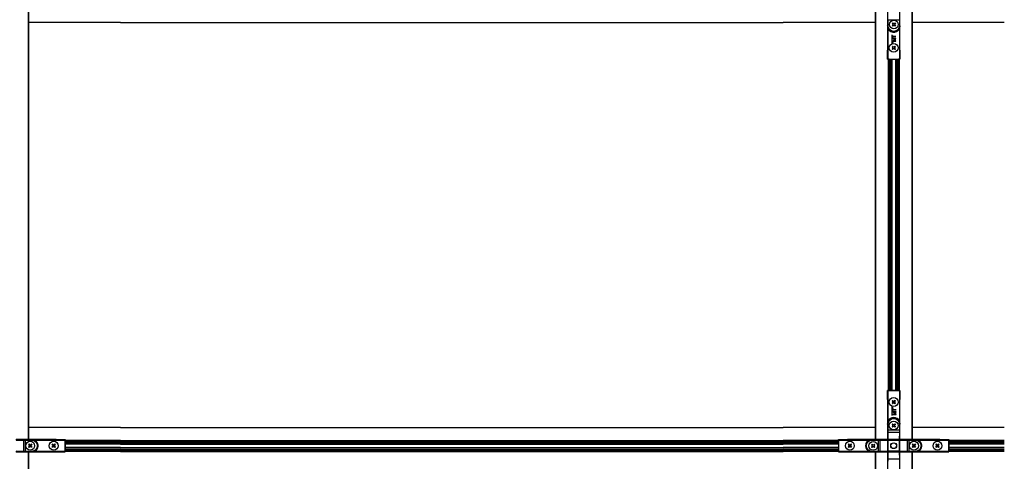
# Model space of a CAD drawing. Extents: x 3 to 259, y 3 to 12.
# Drawn here: x 73 to 74, y 8 to 9 of the extents above; entities that cross this region are included whole.
import ezdxf

# ---------------------------------------------------------------- set-up
doc = ezdxf.new("R2010")
doc.units = 0
doc.header["$MEASUREMENT"] = 0
doc.layers.get('0').update_dxf_attribs({"linetype": 'CONTINUOUS'})
doc.layers.add('DETAIL', color=1, linetype='CONTINUOUS')

# ---------------------------------------------------------------- blocks, each defined once
blk = doc.blocks.new('WEB01841')
at = {"layer": 'DETAIL'}
for p, q in [((156.36996, 139.6791), (156.36996, 132.9944)), ((156.37996, 139.6791), (156.37996, 132.9944)), ((202.37996, 139.6791), (202.37996, 132.9944)), ((202.38996, 139.6791), (202.38996, 132.9944)), ((203.04496, 139.6741), (203.04496, 137.5031)), ((203.71496, 137.5031), (203.71496, 139.6741)), ((204.36996, 139.6791), (204.36996, 132.9944)), ((204.37996, 139.6791), (204.37996, 132.9944)), ((203.05185, 139.16152), (203.07185, 139.16152)), ((203.05185, 139.16152), (203.05185, 138.8306)), ((203.07185, 139.16152), (203.68806, 139.16152)), ((203.07185, 138.8306), (203.07185, 139.16152)), ((203.68806, 139.16152), (203.68806, 138.8306)), ((203.70806, 139.16152), (203.68806, 139.16152)), ((203.70806, 138.8306), (203.70806, 139.16152)), ((161.38796, 139.0124), (156.37996, 139.0124)), ((161.38796, 139.0024), (156.37996, 139.0024)), ((161.38796, 139.0124), (197.37196, 139.0124)), ((161.38796, 139.0024), (197.37196, 139.0024)), ((202.37996, 139.0124), (197.37196, 139.0124)), ((202.37996, 139.0024), (197.37196, 139.0024)), ((203.05133, 138.8306), (203.05185, 138.8306)), ((203.05133, 138.8306), (203.05133, 137.00948)), ((203.05185, 138.8306), (203.07185, 138.8306)), ((203.08905, 138.67847), (203.07133, 138.6692)), ((203.07133, 137.0096), (203.07133, 138.6692)), ((203.32827, 138.98973), (203.29857, 138.96003)), ((203.29857, 138.96003), (203.33135, 138.92725)), ((203.33135, 138.86948), (203.29857, 138.83671)), ((203.29857, 138.83671), (203.32827, 138.80701)), ((203.32827, 138.98973), (203.36105, 138.95695)), ((203.36105, 138.83978), (203.32827, 138.80701)), ((203.36105, 138.83978), (203.32827, 138.80701)), ((203.45159, 138.98973), (203.41882, 138.95695)), ((203.41882, 138.83978), (203.45159, 138.80701)), ((203.48129, 138.96003), (203.44852, 138.92725)), ((203.48129, 138.96003), (203.44852, 138.92725)), ((203.44852, 138.86948), (203.48129, 138.83671)), ((203.45159, 138.98973), (203.48129, 138.96003)), ((203.48129, 138.83671), (203.45159, 138.80701)), ((203.67086, 138.67847), (203.68859, 138.6692)), ((203.70806, 138.8306), (203.68806, 138.8306)), ((203.68859, 138.6692), (203.68859, 137.0096)), ((203.70859, 138.8306), (203.70806, 138.8306)), ((203.70859, 137.00948), (203.70859, 138.8306)), ((209.38796, 139.0124), (204.37996, 139.0124)), ((209.38796, 139.0024), (204.37996, 139.0024)), ((203.29034, 138.31217), (203.27734, 138.31135)), ((203.27734, 138.31135), (203.27734, 137.87335)), ((203.29034, 137.90473), (203.29034, 138.31217)), ((203.46341, 138.06766), (203.30844, 137.99902)), ((203.30844, 137.99902), (203.30844, 137.99588)), ((203.30844, 137.99588), (203.49643, 137.99534)), ((203.30885, 138.14015), (203.30884, 138.13701)), ((203.30884, 138.13701), (203.46341, 138.06766)), ((203.49685, 138.13962), (203.30885, 138.14015)), ((203.30933, 138.30804), (203.30899, 138.19035)), ((203.30899, 138.19035), (203.32176, 138.19031)), ((203.32209, 138.30801), (203.30933, 138.30804)), ((203.32176, 138.19031), (203.32191, 138.24277)), ((203.32191, 138.24277), (203.49714, 138.24227)), ((203.32194, 138.25554), (203.32209, 138.30801)), ((203.49718, 138.25504), (203.32194, 138.25554)), ((203.36391, 138.00848), (203.49664, 138.06617)), ((203.49647, 138.0081), (203.36391, 138.00848)), ((203.49664, 138.06879), (203.36425, 138.12723)), ((203.36425, 138.12723), (203.49681, 138.12685)), ((203.49643, 137.99534), (203.49647, 138.0081)), ((203.49664, 138.06617), (203.49664, 138.06879)), ((203.49681, 138.12685), (203.49685, 138.13962)), ((203.49714, 138.24227), (203.49718, 138.25504)), ((203.04932, 137.00747), (203.04496, 137.5031)), ((203.27734, 137.87335), (203.34806, 137.94405)), ((203.31803, 137.72051), (203.28833, 137.69081)), ((203.28833, 137.69081), (203.3211, 137.65804)), ((203.3211, 137.60027), (203.28833, 137.56749)), ((203.28833, 137.56749), (203.31803, 137.5378)), ((203.33886, 137.95324), (203.29034, 137.90473)), ((203.31803, 137.72051), (203.3508, 137.68774)), ((203.3508, 137.57057), (203.31803, 137.5378)), ((203.3508, 137.57057), (203.31803, 137.5378)), ((203.34806, 137.94405), (203.33886, 137.95324)), ((203.44135, 137.72051), (203.40857, 137.68774)), ((203.40857, 137.57057), (203.44135, 137.5378)), ((203.47104, 137.69081), (203.43827, 137.65804)), ((203.47104, 137.69081), (203.43827, 137.65804)), ((203.43827, 137.60027), (203.47104, 137.56749)), ((203.44135, 137.72051), (203.47104, 137.69081)), ((203.47104, 137.56749), (203.44135, 137.5378)), ((203.71496, 137.5031), (203.7106, 137.00747)), ((203.04932, 137.00747), (203.05133, 137.00948)), ((203.12832, 137.00747), (203.04932, 137.00747)), ((203.07133, 137.0096), (203.05705, 137.0096)), ((203.07133, 137.0096), (203.68859, 137.0096)), ((203.08096, 137.0091), (203.08096, 132.9944)), ((203.10096, 137.0091), (203.10096, 132.9944)), ((203.10861, 137.0091), (203.10861, 132.9944)), ((203.1273, 137.0091), (203.1273, 132.9944)), ((203.12832, 137.00747), (203.12968, 137.00882)), ((203.13496, 137.0091), (203.13496, 132.9944)), ((203.13968, 137.00891), (203.62024, 137.00891)), ((203.18496, 137.0091), (203.18496, 132.9944)), ((203.24496, 137.0091), (203.24496, 132.9944)), ((203.25496, 137.0091), (203.25496, 132.9944)), ((203.26093, 137.0091), (203.26093, 132.9944)), ((203.27616, 137.0091), (203.27616, 132.9944)), ((203.28213, 137.0091), (203.28213, 132.9944)), ((203.47813, 137.0091), (203.47813, 132.9944)), ((203.48813, 137.0091), (203.48813, 132.9944)), ((203.57496, 137.0091), (203.57496, 132.9944)), ((203.62496, 137.0091), (203.62496, 132.9944)), ((203.63024, 137.00882), (203.63159, 137.00747)), ((203.7106, 137.00747), (203.63159, 137.00747)), ((203.63261, 137.0091), (203.63261, 132.9944)), ((203.6513, 137.0091), (203.6513, 132.9944)), ((203.65896, 137.0091), (203.65896, 132.9944)), ((203.67896, 137.0091), (203.67896, 132.9944)), ((203.70287, 137.0096), (203.68859, 137.0096)), ((203.7106, 137.00747), (203.70859, 137.00948)), ((156.36996, 132.9944), (156.36996, 123.0104)), ((156.37996, 132.9944), (156.37996, 123.0104)), ((202.37996, 132.9944), (202.37996, 123.0104)), ((202.38996, 132.9944), (202.38996, 123.0104)), ((203.08096, 132.9944), (203.08096, 123.0104)), ((203.10096, 132.9944), (203.10096, 123.0104)), ((203.10861, 132.9944), (203.10861, 123.0104)), ((203.1273, 132.9944), (203.1273, 123.0104)), ((203.13496, 132.9944), (203.13496, 123.0104)), ((203.18496, 132.9944), (203.18496, 123.0104)), ((203.24496, 132.9944), (203.24496, 123.0104)), ((203.25496, 132.9944), (203.25496, 123.0104)), ((203.26093, 132.9944), (203.26093, 123.0104)), ((203.27616, 132.9944), (203.27616, 123.0104)), ((203.28213, 132.9944), (203.28213, 123.0104)), ((203.47813, 132.9944), (203.47813, 123.0104)), ((203.48813, 132.9944), (203.48813, 123.0104)), ((203.57496, 132.9944), (203.57496, 123.0104)), ((203.62496, 132.9944), (203.62496, 123.0104)), ((203.63261, 132.9944), (203.63261, 123.0104)), ((203.6513, 132.9944), (203.6513, 123.0104)), ((203.65896, 132.9944), (203.65896, 123.0104)), ((203.67896, 132.9944), (203.67896, 123.0104)), ((204.36996, 132.9944), (204.36996, 123.0104)), ((204.37996, 132.9944), (204.37996, 123.0104)), ((156.36996, 123.0104), (156.36996, 116.3391)), ((156.37996, 123.0104), (156.37996, 116.3391)), ((202.37996, 123.0104), (202.37996, 116.3391)), ((202.38996, 123.0104), (202.38996, 116.3391)), ((203.08096, 123.0104), (203.08096, 119.0091)), ((203.10096, 123.0104), (203.10096, 119.0091)), ((203.10861, 123.0104), (203.10861, 119.0091)), ((203.1273, 123.0104), (203.1273, 119.0091)), ((203.13496, 123.0104), (203.13496, 119.0091)), ((203.18496, 123.0104), (203.18496, 119.0091)), ((203.24496, 123.0104), (203.24496, 119.0091)), ((203.25496, 123.0104), (203.25496, 119.0091)), ((203.26093, 123.0104), (203.26093, 119.0091)), ((203.27616, 123.0104), (203.27616, 119.0091)), ((203.28213, 123.0104), (203.28213, 119.0091)), ((203.47813, 123.0104), (203.47813, 119.0091)), ((203.48813, 123.0104), (203.48813, 119.0091)), ((203.57496, 123.0104), (203.57496, 119.0091)), ((203.62496, 123.0104), (203.62496, 119.0091)), ((203.63261, 123.0104), (203.63261, 119.0091)), ((203.6513, 123.0104), (203.6513, 119.0091)), ((203.65896, 123.0104), (203.65896, 119.0091)), ((203.67896, 123.0104), (203.67896, 119.0091)), ((204.36996, 123.0104), (204.36996, 116.3391)), ((204.37996, 123.0104), (204.37996, 116.3391)), ((203.04496, 118.5151), (203.04932, 119.01074)), ((203.04932, 119.01074), (203.12832, 119.01074)), ((203.04932, 119.01074), (203.05133, 119.00873)), ((203.05133, 119.00873), (203.05133, 117.18761)), ((203.05705, 119.00861), (203.07133, 119.00861)), ((203.07133, 119.00861), (203.68859, 119.00861)), ((203.07133, 117.34901), (203.07133, 119.00861)), ((203.12968, 119.00939), (203.12832, 119.01074)), ((203.62024, 119.0093), (203.13968, 119.0093)), ((203.63159, 119.01074), (203.63024, 119.00939)), ((203.63159, 119.01074), (203.7106, 119.01074)), ((203.68859, 119.00861), (203.68859, 117.34901)), ((203.68859, 119.00861), (203.70287, 119.00861)), ((203.7106, 119.01074), (203.70859, 119.00873)), ((203.70859, 117.18761), (203.70859, 119.00873)), ((203.7106, 119.01074), (203.71496, 118.5151)), ((203.04496, 118.5151), (203.04496, 116.3441)), ((203.3183, 118.47496), (203.28861, 118.44526)), ((203.28861, 118.44526), (203.32138, 118.41249)), ((203.32138, 118.35472), (203.28861, 118.32195)), ((203.28861, 118.32195), (203.3183, 118.29225)), ((203.3183, 118.47496), (203.35108, 118.44219)), ((203.35108, 118.32502), (203.3183, 118.29225)), ((203.35108, 118.32502), (203.3183, 118.29225)), ((203.44162, 118.47496), (203.40885, 118.44219)), ((203.40885, 118.32502), (203.44162, 118.29225)), ((203.47132, 118.44526), (203.43855, 118.41249)), ((203.47132, 118.44526), (203.43855, 118.41249)), ((203.43855, 118.35472), (203.47132, 118.32195)), ((203.44162, 118.47496), (203.47132, 118.44526)), ((203.47132, 118.32195), (203.44162, 118.29225)), ((203.71496, 116.3441), (203.71496, 118.5151)), ((203.35586, 118.04264), (203.28514, 118.11334)), ((203.28514, 118.11334), (203.28514, 117.67534)), ((203.28514, 117.67534), (203.29814, 117.67534)), ((203.29814, 117.67534), (203.29814, 118.08196)), ((203.29814, 118.08196), (203.34666, 118.03345)), ((203.31724, 117.71224), (203.31723, 117.7091)), ((203.31723, 117.7091), (203.50523, 117.70856)), ((203.47221, 117.78088), (203.31724, 117.71224)), ((203.31765, 117.85337), (203.31764, 117.85023)), ((203.31764, 117.85023), (203.47221, 117.78088)), ((203.50565, 117.85284), (203.31765, 117.85337)), ((203.31813, 118.02126), (203.31779, 117.90357)), ((203.31779, 117.90357), (203.33056, 117.90353)), ((203.33089, 118.02123), (203.31813, 118.02126)), ((203.33056, 117.90353), (203.33071, 117.95599)), ((203.33071, 117.95599), (203.50594, 117.95549)), ((203.33074, 117.96876), (203.33089, 118.02123)), ((203.50598, 117.96826), (203.33074, 117.96876)), ((203.34666, 118.03345), (203.35586, 118.04264)), ((203.37271, 117.7217), (203.50544, 117.77939)), ((203.50527, 117.72133), (203.37271, 117.7217)), ((203.50544, 117.78201), (203.37305, 117.84045)), ((203.37305, 117.84045), (203.50561, 117.84007)), ((203.50523, 117.70856), (203.50527, 117.72133)), ((203.50544, 117.77939), (203.50544, 117.78201)), ((203.50561, 117.84007), (203.50565, 117.85284)), ((203.50594, 117.95549), (203.50598, 117.96826)), ((203.05133, 117.18761), (203.05185, 117.18761)), ((203.05185, 117.18761), (203.07185, 117.18761)), ((203.05185, 117.18761), (203.05185, 116.8567)), ((203.08905, 117.33974), (203.07133, 117.34901)), ((203.07185, 116.8567), (203.07185, 117.18761)), ((203.3183, 117.19997), (203.2886, 117.17027)), ((203.2886, 117.17027), (203.32137, 117.1375)), ((203.3183, 117.19997), (203.35107, 117.1672)), ((203.44162, 117.19997), (203.40884, 117.1672)), ((203.47132, 117.17027), (203.43854, 117.1375)), ((203.47132, 117.17027), (203.43854, 117.1375)), ((203.44162, 117.19997), (203.47132, 117.17027)), ((203.67086, 117.33974), (203.68859, 117.34901)), ((203.68806, 117.18761), (203.68806, 116.8567)), ((203.70806, 117.18761), (203.68806, 117.18761)), ((203.70806, 116.8567), (203.70806, 117.18761)), ((203.70859, 117.18761), (203.70806, 117.18761)), ((161.38796, 117.0024), (156.37996, 117.0024)), ((161.38796, 116.9924), (156.37996, 116.9924)), ((161.38796, 117.0024), (197.37196, 117.0024)), ((161.38796, 116.9924), (197.37196, 116.9924)), ((202.37996, 117.0024), (197.37196, 117.0024)), ((202.37996, 116.9924), (197.37196, 116.9924)), ((203.05185, 116.8567), (203.07185, 116.8567)), ((203.05258, 116.72575), (203.06, 116.32101)), ((203.68806, 116.8567), (203.07185, 116.8567)), ((203.07258, 116.74381), (203.68734, 116.74381)), ((203.08, 116.33907), (203.07258, 116.74381)), ((203.32137, 117.07973), (203.2886, 117.04695)), ((203.2886, 117.04695), (203.3183, 117.01725)), ((203.35107, 117.05003), (203.3183, 117.01725)), ((203.35107, 117.05003), (203.3183, 117.01725)), ((203.40884, 117.05003), (203.44162, 117.01725)), ((203.43854, 117.07973), (203.47132, 117.04695)), ((203.47132, 117.04695), (203.44162, 117.01725)), ((203.68734, 116.74381), (203.67991, 116.33907)), ((203.70806, 116.8567), (203.68806, 116.8567)), ((203.69991, 116.32101), (203.70734, 116.72575)), ((209.38796, 117.0024), (204.37996, 117.0024)), ((209.38796, 116.9924), (204.37996, 116.9924)), ((156.0966, 116.33649), (155.69186, 116.32906)), ((155.70992, 116.30906), (156.11467, 116.31649)), ((157.88596, 116.3441), (155.71496, 116.3441)), ((156.11467, 116.31649), (156.11467, 115.70172)), ((156.22755, 116.33721), (156.22755, 116.31721)), ((156.55847, 116.33721), (156.22755, 116.33721)), ((156.22755, 115.701), (156.22755, 116.31721)), ((156.22755, 116.31721), (156.55847, 116.31721)), ((156.41781, 116.10046), (156.38811, 116.07076)), ((156.42088, 116.03799), (156.38811, 116.07076)), ((156.42088, 116.03799), (156.38811, 116.07076)), ((156.45058, 116.06769), (156.41781, 116.10046)), ((156.54113, 116.10046), (156.50835, 116.06769)), ((156.57082, 116.07076), (156.53805, 116.03799)), ((156.57082, 116.07076), (156.54113, 116.10046)), ((158.37959, 116.33773), (156.55847, 116.33773)), ((156.55847, 116.33773), (156.55847, 116.33721)), ((156.55847, 116.33721), (156.55847, 116.31721)), ((156.71059, 116.30001), (156.71986, 116.31773)), ((156.71986, 116.31773), (158.37947, 116.31773)), ((157.6928, 116.10046), (157.6631, 116.07076)), ((157.69588, 116.03798), (157.6631, 116.07076)), ((157.69588, 116.03798), (157.6631, 116.07076)), ((157.72557, 116.06768), (157.6928, 116.10046)), ((157.81612, 116.10046), (157.78335, 116.06768)), ((157.84582, 116.07076), (157.81304, 116.03798)), ((157.84582, 116.07076), (157.81612, 116.10046)), ((157.88596, 116.3441), (158.3816, 116.33974)), ((158.37947, 116.33202), (158.37947, 116.31773)), ((158.37947, 116.31773), (158.37947, 115.70048)), ((158.3816, 116.33974), (158.37959, 116.33773)), ((161.38796, 116.3014), (158.37996, 116.3014)), ((161.38796, 116.2814), (158.37996, 116.2814)), ((161.38796, 116.27374), (158.37996, 116.27374)), ((161.38796, 116.25505), (158.37996, 116.25505)), ((161.38796, 116.2474), (158.37996, 116.2474)), ((161.38796, 116.1974), (158.37996, 116.1974)), ((161.38796, 116.1374), (158.37996, 116.1374)), ((161.38796, 116.1274), (158.37996, 116.1274)), ((161.38796, 116.12142), (158.37996, 116.12142)), ((161.38796, 116.1062), (158.37996, 116.1062)), ((161.38796, 116.10022), (158.37996, 116.10022)), ((158.38015, 115.76882), (158.38015, 116.24938)), ((158.38024, 116.25938), (158.3816, 116.26074)), ((158.3816, 116.33974), (158.3816, 116.26074)), ((161.38796, 116.3014), (197.37196, 116.3014)), ((161.38796, 116.2814), (197.37196, 116.2814)), ((161.38796, 116.27374), (197.37196, 116.27374)), ((161.38796, 116.25505), (197.37196, 116.25505)), ((161.38796, 116.2474), (197.37196, 116.2474)), ((161.38796, 116.1974), (197.37196, 116.1974)), ((161.38796, 116.1374), (197.37196, 116.1374)), ((161.38796, 116.1274), (197.37196, 116.1274)), ((161.38796, 116.12142), (197.37196, 116.12142)), ((161.38796, 116.1062), (197.37196, 116.1062)), ((161.38796, 116.10022), (197.37196, 116.10022)), ((200.37996, 116.3014), (197.37196, 116.3014)), ((200.37996, 116.2814), (197.37196, 116.2814)), ((200.37996, 116.27374), (197.37196, 116.27374)), ((200.37996, 116.25505), (197.37196, 116.25505)), ((200.37996, 116.2474), (197.37196, 116.2474)), ((200.37996, 116.1974), (197.37196, 116.1974)), ((200.37996, 116.1374), (197.37196, 116.1374)), ((200.37996, 116.1274), (197.37196, 116.1274)), ((200.37996, 116.12142), (197.37196, 116.12142)), ((200.37996, 116.1062), (197.37196, 116.1062)), ((200.37996, 116.10022), (197.37196, 116.10022)), ((200.37832, 116.33974), (200.87396, 116.3441)), ((200.37832, 116.26074), (200.37832, 116.33974)), ((200.37832, 116.33974), (200.38033, 116.33773)), ((200.37832, 116.26074), (200.37968, 116.25938)), ((200.37976, 116.24938), (200.37976, 115.76882)), ((202.20145, 116.33773), (200.38033, 116.33773)), ((200.38045, 116.31773), (200.38045, 116.33202)), ((200.38045, 116.31773), (202.04006, 116.31773)), ((200.38045, 116.31773), (200.38045, 115.70048)), ((203.04496, 116.3441), (200.87396, 116.3441)), ((200.93835, 116.10073), (200.90865, 116.07104)), ((200.94142, 116.03826), (200.90865, 116.07104)), ((200.94142, 116.03826), (200.90865, 116.07104)), ((200.97112, 116.06796), (200.93835, 116.10073)), ((201.06167, 116.10073), (201.02889, 116.06796)), ((201.09137, 116.07104), (201.05859, 116.03826)), ((201.09137, 116.07104), (201.06167, 116.10073)), ((202.04932, 116.30001), (202.04006, 116.31773)), ((202.20756, 116.09049), (202.17786, 116.06079)), ((202.21064, 116.02802), (202.17786, 116.06079)), ((202.21064, 116.02802), (202.17786, 116.06079)), ((202.20145, 116.33773), (202.20145, 116.33721)), ((202.20145, 116.33721), (202.20145, 116.31721)), ((202.53237, 116.33721), (202.20145, 116.33721)), ((202.20145, 116.31721), (202.53237, 116.31721)), ((202.24034, 116.05771), (202.20756, 116.09049)), ((202.33088, 116.09049), (202.29811, 116.05771)), ((202.36058, 116.06079), (202.32781, 116.02802)), ((202.36058, 116.06079), (202.33088, 116.09049)), ((202.53237, 116.33721), (202.53237, 116.31721)), ((202.53237, 116.31721), (202.53237, 115.701)), ((202.64526, 115.70172), (202.64526, 116.31649)), ((202.64526, 116.31649), (203.05007, 116.30906)), ((203.06813, 116.32906), (202.66332, 116.33649)), ((203.05007, 116.30906), (203.05007, 115.70915)), ((203.05007, 116.30906), (203.06813, 116.30906)), ((203.06, 116.32101), (203.06, 115.69728)), ((203.06, 116.32101), (203.08, 116.32101)), ((203.69186, 116.32906), (203.06813, 116.32906)), ((203.06813, 116.30906), (203.06813, 116.32906)), ((203.06813, 116.30906), (203.69186, 116.30906)), ((203.06813, 115.70915), (203.06813, 116.30906)), ((203.08, 116.32101), (203.08, 116.33907)), ((203.67991, 116.33907), (203.08, 116.33907)), ((203.08, 115.69728), (203.08, 116.32101)), ((203.08, 116.32101), (203.67991, 116.32101)), ((203.67991, 116.33907), (203.67991, 116.32101)), ((203.67991, 116.32101), (203.69991, 116.32101)), ((203.67991, 116.32101), (203.67991, 115.69728)), ((204.0966, 116.33649), (203.69186, 116.32906)), ((203.69186, 116.32906), (203.69186, 116.30906)), ((203.69186, 116.30906), (203.70992, 116.30906)), ((203.69186, 116.30906), (203.69186, 115.70915)), ((203.69991, 115.69728), (203.69991, 116.32101)), ((203.70992, 116.30906), (204.11467, 116.31649)), ((203.70992, 115.70915), (203.70992, 116.30906)), ((205.88596, 116.3441), (203.71496, 116.3441)), ((204.11467, 116.31649), (204.11467, 115.70172)), ((204.22755, 116.33721), (204.22755, 116.31721)), ((204.55847, 116.33721), (204.22755, 116.33721)), ((204.22755, 115.701), (204.22755, 116.31721)), ((204.22755, 116.31721), (204.55847, 116.31721)), ((204.41781, 116.10046), (204.38811, 116.07076)), ((204.42088, 116.03799), (204.38811, 116.07076)), ((204.42088, 116.03799), (204.38811, 116.07076)), ((204.45058, 116.06769), (204.41781, 116.10046)), ((204.54113, 116.10046), (204.50835, 116.06769)), ((204.57082, 116.07076), (204.53805, 116.03799)), ((204.57082, 116.07076), (204.54113, 116.10046)), ((206.37959, 116.33773), (204.55847, 116.33773)), ((204.55847, 116.33773), (204.55847, 116.33721)), ((204.55847, 116.33721), (204.55847, 116.31721)), ((204.71059, 116.30001), (204.71986, 116.31773)), ((204.71986, 116.31773), (206.37947, 116.31773)), ((205.6928, 116.10046), (205.6631, 116.07076)), ((205.69588, 116.03798), (205.6631, 116.07076)), ((205.69588, 116.03798), (205.6631, 116.07076)), ((205.72557, 116.06768), (205.6928, 116.10046)), ((205.81612, 116.10046), (205.78335, 116.06768)), ((205.84582, 116.07076), (205.81304, 116.03798)), ((205.84582, 116.07076), (205.81612, 116.10046)), ((205.88596, 116.3441), (206.3816, 116.33974)), ((206.37947, 116.33202), (206.37947, 116.31773)), ((206.37947, 116.31773), (206.37947, 115.70048)), ((206.3816, 116.33974), (206.37959, 116.33773)), ((209.38796, 116.3014), (206.37996, 116.3014)), ((209.38796, 116.2814), (206.37996, 116.2814)), ((209.38796, 116.27374), (206.37996, 116.27374)), ((209.38796, 116.25505), (206.37996, 116.25505)), ((209.38796, 116.2474), (206.37996, 116.2474)), ((209.38796, 116.1974), (206.37996, 116.1974)), ((209.38796, 116.1374), (206.37996, 116.1374)), ((209.38796, 116.1274), (206.37996, 116.1274)), ((209.38796, 116.12142), (206.37996, 116.12142)), ((209.38796, 116.1062), (206.37996, 116.1062)), ((209.38796, 116.10022), (206.37996, 116.10022)), ((206.38015, 115.76882), (206.38015, 116.24938)), ((206.38024, 116.25938), (206.3816, 116.26074)), ((206.3816, 116.33974), (206.3816, 116.26074)), ((155.69186, 115.68915), (156.0966, 115.68172)), ((156.11467, 115.70172), (155.70992, 115.70915)), ((155.71496, 115.6741), (157.88596, 115.6741)), ((156.55847, 115.701), (156.22755, 115.701)), ((156.22755, 115.681), (156.22755, 115.701)), ((156.22755, 115.681), (156.55847, 115.681)), ((156.36996, 115.6791), (156.36996, 108.9944)), ((156.37996, 115.6791), (156.37996, 108.9944)), ((156.42088, 115.98022), (156.38811, 115.94744)), ((156.41781, 115.91775), (156.38811, 115.94744)), ((156.45058, 115.95052), (156.41781, 115.91775)), ((156.54113, 115.91775), (156.50835, 115.95052)), ((156.54113, 115.91775), (156.50835, 115.95052)), ((156.57082, 115.94744), (156.53805, 115.98022)), ((156.57082, 115.94744), (156.54113, 115.91775)), ((156.55847, 115.681), (156.55847, 115.701)), ((156.55847, 115.68048), (156.55847, 115.681)), ((156.55847, 115.68048), (158.37959, 115.68048)), ((156.71059, 115.7182), (156.71986, 115.70048)), ((158.37947, 115.70048), (156.71986, 115.70048)), ((157.69588, 115.98021), (157.6631, 115.94744)), ((157.6928, 115.91774), (157.6631, 115.94744)), ((157.72557, 115.95051), (157.6928, 115.91774)), ((157.81612, 115.91774), (157.78335, 115.95051)), ((157.81612, 115.91774), (157.78335, 115.95051)), ((157.84582, 115.94744), (157.81304, 115.98021)), ((157.84582, 115.94744), (157.81612, 115.91774)), ((158.3816, 115.67847), (157.88596, 115.6741)), ((158.37947, 115.70048), (158.37947, 115.68619)), ((158.3816, 115.67847), (158.37959, 115.68048)), ((161.38796, 115.90422), (158.37996, 115.90422)), ((161.38796, 115.89422), (158.37996, 115.89422)), ((161.38796, 115.8074), (158.37996, 115.8074)), ((161.38796, 115.7574), (158.37996, 115.7574)), ((161.38796, 115.74974), (158.37996, 115.74974)), ((161.38796, 115.73105), (158.37996, 115.73105)), ((161.38796, 115.7234), (158.37996, 115.7234)), ((161.38796, 115.7034), (158.37996, 115.7034)), ((158.3816, 115.75747), (158.38024, 115.75882)), ((158.3816, 115.75747), (158.3816, 115.67847)), ((161.38796, 115.90422), (197.37196, 115.90422)), ((161.38796, 115.89422), (197.37196, 115.89422)), ((161.38796, 115.8074), (197.37196, 115.8074)), ((161.38796, 115.7574), (197.37196, 115.7574)), ((161.38796, 115.74974), (197.37196, 115.74974)), ((161.38796, 115.73105), (197.37196, 115.73105)), ((161.38796, 115.7234), (197.37196, 115.7234)), ((161.38796, 115.7034), (197.37196, 115.7034)), ((200.37996, 115.90422), (197.37196, 115.90422)), ((200.37996, 115.89422), (197.37196, 115.89422)), ((200.37996, 115.8074), (197.37196, 115.8074)), ((200.37996, 115.7574), (197.37196, 115.7574)), ((200.37996, 115.74974), (197.37196, 115.74974)), ((200.37996, 115.73105), (197.37196, 115.73105)), ((200.37996, 115.7234), (197.37196, 115.7234)), ((200.37996, 115.7034), (197.37196, 115.7034)), ((200.37968, 115.75882), (200.37832, 115.75747)), ((200.37832, 115.67847), (200.37832, 115.75747)), ((200.37832, 115.67847), (200.38033, 115.68048)), ((200.87396, 115.6741), (200.37832, 115.67847)), ((200.38033, 115.68048), (202.20145, 115.68048)), ((200.38045, 115.68619), (200.38045, 115.70048)), ((202.04006, 115.70048), (200.38045, 115.70048)), ((200.87396, 115.6741), (203.04496, 115.6741)), ((200.94142, 115.98049), (200.90865, 115.94772)), ((200.93835, 115.91802), (200.90865, 115.94772)), ((200.97112, 115.95079), (200.93835, 115.91802)), ((201.06167, 115.91802), (201.02889, 115.95079)), ((201.06167, 115.91802), (201.02889, 115.95079)), ((201.09137, 115.94772), (201.05859, 115.98049)), ((201.09137, 115.94772), (201.06167, 115.91802)), ((202.04932, 115.7182), (202.04006, 115.70048)), ((202.21064, 115.97024), (202.17786, 115.93747)), ((202.20756, 115.90777), (202.17786, 115.93747)), ((202.53237, 115.701), (202.20145, 115.701)), ((202.20145, 115.681), (202.20145, 115.701)), ((202.20145, 115.681), (202.53237, 115.681)), ((202.20145, 115.68048), (202.20145, 115.681)), ((202.24034, 115.94054), (202.20756, 115.90777)), ((202.33088, 115.90777), (202.29811, 115.94054)), ((202.33088, 115.90777), (202.29811, 115.94054)), ((202.36058, 115.93747), (202.32781, 115.97024)), ((202.36058, 115.93747), (202.33088, 115.90777)), ((202.37996, 115.6791), (202.37996, 108.9944)), ((202.38996, 115.6791), (202.38996, 108.9944)), ((202.53237, 115.681), (202.53237, 115.701)), ((203.05007, 115.70915), (202.64526, 115.70172)), ((202.66332, 115.68172), (203.06813, 115.68915)), ((203.04496, 115.6741), (203.04496, 113.5031)), ((203.06813, 115.70915), (203.05007, 115.70915)), ((203.06, 115.69728), (203.05258, 115.29247)), ((203.08, 115.69728), (203.06, 115.69728)), ((203.06813, 115.68915), (203.06813, 115.70915)), ((203.69186, 115.70915), (203.06813, 115.70915)), ((203.06813, 115.68915), (203.69186, 115.68915)), ((203.07258, 115.2744), (203.08, 115.67922)), ((203.08, 115.67922), (203.08, 115.69728)), ((203.67991, 115.69728), (203.08, 115.69728)), ((203.08, 115.67922), (203.67991, 115.67922)), ((203.67991, 115.69728), (203.67991, 115.67922)), ((203.69991, 115.69728), (203.67991, 115.69728)), ((203.67991, 115.67922), (203.68734, 115.2744)), ((203.70992, 115.70915), (203.69186, 115.70915)), ((203.69186, 115.70915), (203.69186, 115.68915)), ((203.69186, 115.68915), (204.0966, 115.68172)), ((203.70734, 115.29247), (203.69991, 115.69728)), ((204.11467, 115.70172), (203.70992, 115.70915)), ((203.71496, 113.5031), (203.71496, 115.6741)), ((203.71496, 115.6741), (205.88596, 115.6741)), ((204.55847, 115.701), (204.22755, 115.701)), ((204.22755, 115.681), (204.22755, 115.701)), ((204.22755, 115.681), (204.55847, 115.681)), ((204.36996, 115.6791), (204.36996, 108.9944)), ((204.37996, 115.6791), (204.37996, 108.9944)), ((204.42088, 115.98022), (204.38811, 115.94744)), ((204.41781, 115.91775), (204.38811, 115.94744)), ((204.45058, 115.95052), (204.41781, 115.91775)), ((204.54113, 115.91775), (204.50835, 115.95052)), ((204.54113, 115.91775), (204.50835, 115.95052)), ((204.57082, 115.94744), (204.53805, 115.98022)), ((204.57082, 115.94744), (204.54113, 115.91775)), ((204.55847, 115.681), (204.55847, 115.701)), ((204.55847, 115.68048), (204.55847, 115.681)), ((204.55847, 115.68048), (206.37959, 115.68048)), ((204.71059, 115.7182), (204.71986, 115.70048)), ((206.37947, 115.70048), (204.71986, 115.70048)), ((205.69588, 115.98021), (205.6631, 115.94744)), ((205.6928, 115.91774), (205.6631, 115.94744)), ((205.72557, 115.95051), (205.6928, 115.91774)), ((205.81612, 115.91774), (205.78335, 115.95051)), ((205.81612, 115.91774), (205.78335, 115.95051)), ((205.84582, 115.94744), (205.81304, 115.98021)), ((205.84582, 115.94744), (205.81612, 115.91774)), ((206.3816, 115.67847), (205.88596, 115.6741)), ((206.37947, 115.70048), (206.37947, 115.68619)), ((206.3816, 115.67847), (206.37959, 115.68048)), ((209.38796, 115.90422), (206.37996, 115.90422)), ((209.38796, 115.89422), (206.37996, 115.89422)), ((209.38796, 115.8074), (206.37996, 115.8074)), ((209.38796, 115.7574), (206.37996, 115.7574)), ((209.38796, 115.74974), (206.37996, 115.74974)), ((209.38796, 115.73105), (206.37996, 115.73105)), ((209.38796, 115.7234), (206.37996, 115.7234)), ((209.38796, 115.7034), (206.37996, 115.7034)), ((206.3816, 115.75747), (206.38024, 115.75882)), ((206.3816, 115.75747), (206.3816, 115.67847)), ((203.68734, 115.2744), (203.07258, 115.2744))]:
    blk.add_line(p, q, dxfattribs=at)
for centre, radius in [((203.38993, 138.89837), 0.2395), ((203.37969, 137.62915), 0.2395), ((203.37996, 118.38361), 0.2395), ((203.37996, 117.10861), 0.2395), ((156.47947, 116.0091), 0.2395), ((157.75446, 116.0091), 0.2395), ((201.00001, 116.00938), 0.2395), ((202.26922, 115.99913), 0.2395), ((203.37996, 116.0091), 0.16), ((203.37996, 116.0091), 0.15058), ((204.47947, 116.0091), 0.2395), ((205.75446, 116.0091), 0.2395)]:
    blk.add_circle(centre, radius, dxfattribs=at)
for centre, radius, start, end in [((203.37996, 138.8306), 0.3281, 180, 0), ((203.30052, 138.89837), 0.04225, 313.135558, 46.864442), ((203.38993, 138.98778), 0.04225, 223.135558, 316.864442), ((203.38993, 138.80895), 0.04225, 43.135558, 136.864442), ((203.47935, 138.89837), 0.04225, 133.135558, 226.864442), ((203.29027, 137.62915), 0.04225, 313.135558, 46.864442), ((203.37969, 137.71857), 0.04225, 223.135558, 316.864442), ((203.37969, 137.53974), 0.04225, 43.135558, 136.864442), ((203.4691, 137.62915), 0.04225, 133.135558, 226.864442), ((203.29055, 118.38361), 0.04225, 313.135558, 46.864442), ((203.37996, 118.47302), 0.04225, 223.135558, 316.864442), ((203.37996, 118.29419), 0.04225, 43.135558, 136.864442), ((203.46938, 118.38361), 0.04225, 133.135558, 226.864442), ((203.37996, 117.18761), 0.3281, 0, 180), ((203.37996, 117.18761), 0.34828, 27.606851, 152.39314), ((203.29054, 117.10861), 0.04225, 313.135558, 46.864442), ((203.37996, 117.19803), 0.04225, 223.135558, 316.864442), ((203.46937, 117.10861), 0.04225, 133.135558, 226.864442), ((203.37996, 117.0192), 0.04225, 43.135558, 136.864442), ((156.47947, 116.09852), 0.04225, 223.135558, 316.864442), ((156.55847, 116.0091), 0.3281, 270, 90), ((156.55847, 116.0091), 0.34828, 297.606851, 62.39314), ((157.75446, 116.09851), 0.04225, 223.135558, 316.864442), ((201.00001, 116.09879), 0.04225, 223.135558, 316.864442), ((202.20145, 116.0091), 0.3281, 90, 270), ((202.26922, 116.08854), 0.04225, 223.135558, 316.864442), ((204.47947, 116.09852), 0.04225, 223.135558, 316.864442), ((204.55847, 116.0091), 0.3281, 270, 90), ((204.55847, 116.0091), 0.34828, 297.606851, 62.39314), ((205.75446, 116.09851), 0.04225, 223.135558, 316.864442), ((156.39005, 116.0091), 0.04225, 313.135558, 46.864442), ((156.47947, 115.91969), 0.04225, 43.135558, 136.864442), ((156.56888, 116.0091), 0.04225, 133.135558, 226.864442), ((157.66505, 116.0091), 0.04225, 313.135558, 46.864442), ((157.75446, 115.91968), 0.04225, 43.135558, 136.864442), ((157.84387, 116.0091), 0.04225, 133.135558, 226.864442), ((200.91059, 116.00938), 0.04225, 313.135558, 46.864442), ((201.00001, 115.91996), 0.04225, 43.135558, 136.864442), ((201.08942, 116.00938), 0.04225, 133.135558, 226.864442), ((202.17981, 115.99913), 0.04225, 313.135558, 46.864442), ((202.26922, 115.90972), 0.04225, 43.135558, 136.864442), ((202.35864, 115.99913), 0.04225, 133.135558, 226.864442), ((204.39005, 116.0091), 0.04225, 313.135558, 46.864442), ((204.47947, 115.91969), 0.04225, 43.135558, 136.864442), ((204.56888, 116.0091), 0.04225, 133.135558, 226.864442), ((205.66505, 116.0091), 0.04225, 313.135558, 46.864442), ((205.75446, 115.91968), 0.04225, 43.135558, 136.864442), ((205.84387, 116.0091), 0.04225, 133.135558, 226.864442)]:
    blk.add_arc(centre, radius, start, end, dxfattribs=at)
at = {"layer": 'DETAIL', "extrusion": (0, 0, -1)}
for centre, start, end in [((-203.37996, 138.8306), 180, 0), ((-203.37996, 117.18761), 0, 180), ((-156.55847, 116.0091), 90, 270), ((-202.20145, 116.0091), 270, 90), ((-204.55847, 116.0091), 90, 270)]:
    blk.add_arc(centre, 0.30811, start, end, dxfattribs=at)
for centre, major_axis, ratio, start_param, end_param in [((203.07133, 137.00947), (0.02, 0), 0.00872687, 3.1503193, 3.91699063), ((203.68859, 137.00947), (0.02, 0), 0.00872687, 5.5077723, 6.27445866), ((203.07133, 119.00873), (-0.02, 0), 0.00872687, 5.50778733, 6.27445866), ((203.68859, 119.00873), (-0.02, 0), 0.00872687, 3.1503193, 3.91700566), ((203.07312, 116.8567), (0, 0.125), 0.01012317, 3.58541742, 4.71238898), ((203.6868, 116.8567), (0, -0.125), 0.01012317, 4.71238898, 5.83936055), ((203.68734, 116.72575), (0.02, -0.00037), 0.90308788, 4.69581475, 6.26286392), ((156.22755, 116.31594), (0.125, 0), 0.01012317, 3.58541742, 4.71238898), ((158.37959, 116.31773), (0, 0.02), 0.00872687, 5.50778733, 6.27445866), ((200.38033, 116.31773), (0, -0.02), 0.00872687, 3.1503193, 3.91699063), ((202.53237, 116.31594), (0.125, 0), 0.01012317, 4.71238898, 5.83929765), ((202.66332, 116.31649), (0.00037, 0.02), 0.90306088, 4.69581793, 6.26286661), ((204.22755, 116.31594), (0.125, 0), 0.01012317, 3.58541742, 4.71238898), ((206.37959, 116.31773), (0, 0.02), 0.00872687, 5.50778733, 6.27445866), ((156.0966, 115.70172), (-0.00037, -0.02), 0.90308788, 4.69581475, 6.26286392), ((156.22755, 115.70226), (-0.125, 0), 0.01012317, 4.71238898, 5.83936055), ((158.37959, 115.70048), (0, 0.02), 0.00872687, 3.1503193, 3.91700566), ((200.38033, 115.70048), (0, -0.02), 0.00872687, 5.5077723, 6.27445866), ((202.53237, 115.70226), (-0.125, 0), 0.01012317, 3.58548032, 4.71238898), ((204.0966, 115.70172), (-0.00037, -0.02), 0.90308788, 4.69581475, 6.26286392), ((204.22755, 115.70226), (-0.125, 0), 0.01012317, 4.71238898, 5.83936055), ((206.37959, 115.70048), (0, 0.02), 0.00872687, 3.1503193, 3.91700566), ((203.07258, 115.29247), (-0.02, 0.00037), 0.90306088, 4.69581793, 6.26286661), ((203.07312, 115.16152), (0, 0.125), 0.01012317, 4.71238898, 5.83929765), ((203.6868, 115.16152), (0, -0.125), 0.01012317, 3.58548032, 4.71238898)]:
    blk.add_ellipse(centre, major_axis=major_axis, ratio=ratio, start_param=start_param, end_param=end_param, dxfattribs=at)
at = {"layer": 'DETAIL'}
for centre, major_axis, ratio, start_param, end_param in [((203.13968, 137.00882), (-0.01, 0), 0.00872687, 4.71238898, 6.27445866), ((203.62024, 137.00882), (-0.01, 0), 0.00872687, 3.1503193, 4.71238898), ((203.13968, 119.00939), (0.01, 0), 0.00872687, 3.1503193, 4.71238898), ((203.62024, 119.00939), (0.01, 0), 0.00872687, 4.71238898, 6.27445866), ((203.05312, 116.8567), (0, -0.145), 0.00872687, 4.71238898, 5.83936055), ((203.07258, 116.72575), (-0.02, -0.00037), 0.90308788, 4.69581475, 6.26286392), ((203.7068, 116.8567), (0, 0.145), 0.00872687, 3.58541742, 4.71238898), ((156.22755, 116.33594), (-0.145, 0), 0.00872687, 4.71238898, 5.83936055), ((156.0966, 116.31649), (-0.00037, 0.02), 0.90308788, 4.69581475, 6.26286392), ((158.38024, 116.24938), (0, -0.01), 0.00872687, 3.1503193, 4.71238898), ((200.37967, 116.24938), (0, 0.01), 0.00872687, 4.71238898, 6.27445866), ((202.53237, 116.33594), (-0.145, 0), 0.00872687, 3.58548032, 4.71238898), ((203.06813, 116.30906), (0.00037, 0.02), 0.90306088, 0.0203187, 1.58736737), ((203.08, 116.32101), (-0.02, -0.00037), 0.90308788, 4.69581475, 6.26286392), ((203.67991, 116.32101), (0.02, -0.00037), 0.90308788, 0.02032138, 1.58737056), ((203.69186, 116.30906), (-0.00037, 0.02), 0.90308788, 4.69581475, 6.26286392), ((204.22755, 116.33594), (-0.145, 0), 0.00872687, 4.71238898, 5.83936055), ((204.0966, 116.31649), (-0.00037, 0.02), 0.90308788, 4.69581475, 6.26286392), ((206.38024, 116.24938), (0, -0.01), 0.00872687, 3.1503193, 4.71238898), ((156.22755, 115.68227), (0.145, 0), 0.00872687, 3.58541742, 4.71238898), ((158.38024, 115.76882), (0, -0.01), 0.00872687, 4.71238898, 6.27445866), ((200.37967, 115.76882), (0, 0.01), 0.00872687, 3.1503193, 4.71238898), ((202.53237, 115.68227), (0.145, 0), 0.00872687, 4.71238898, 5.83929765), ((202.66332, 115.70172), (0.00037, -0.02), 0.90306088, 4.69581793, 6.26286661), ((203.06813, 115.70915), (0.00037, -0.02), 0.90306088, 4.69581793, 6.26286661), ((203.08, 115.69728), (-0.02, 0.00037), 0.90306088, 0.0203187, 1.58736737), ((203.67991, 115.69728), (0.02, 0.00037), 0.90306088, 4.69581793, 6.26286661), ((203.69186, 115.70915), (-0.00037, -0.02), 0.90308788, 0.02032138, 1.58737056), ((204.22755, 115.68227), (0.145, 0), 0.00872687, 3.58541742, 4.71238898), ((206.38024, 115.76882), (0, -0.01), 0.00872687, 4.71238898, 6.27445866), ((203.05312, 115.16152), (0, -0.145), 0.00872687, 3.58548032, 4.71238898), ((203.68734, 115.29247), (0.02, 0.00037), 0.90306088, 4.69581793, 6.26286661), ((203.7068, 115.16152), (0, 0.145), 0.00872687, 4.71238898, 5.83929765)]:
    blk.add_ellipse(centre, major_axis=major_axis, ratio=ratio, start_param=start_param, end_param=end_param, dxfattribs=at)
for points, knots in [([(203.05133, 138.8306), (203.05133, 138.83042), (203.05133, 138.83025), (203.05138, 138.80829), (203.05299, 138.77552), (203.05958, 138.7215), (203.066, 138.68958), (203.07133, 138.6692)], [-0.439435802, -0.439435802, -0.439435802, -0.439435802, -0.438043304, -0.438043304, -0.262825983, -0.175217322, 0, 0, 0, 0]), ([(203.08905, 138.67847), (203.07901, 138.69768), (203.0669, 138.72776), (203.05446, 138.77868), (203.05143, 138.80957), (203.05133, 138.83027), (203.05133, 138.83043), (203.05133, 138.8306)], [0, 0, 0, 0, 0.175217322, 0.262825983, 0.438043304, 0.438043304, 0.439435802, 0.439435802, 0.439435802, 0.439435802]), ([(203.07133, 138.6692), (203.10481, 138.60519), (203.2128, 138.49883), (203.43759, 138.46348), (203.60678, 138.54882), (203.67185, 138.63719), (203.68859, 138.6692)], [-1.0889658, -1.0889658, -1.0889658, -1.0889658, -0.46669963, 0.15556655, 0.77783272, 1.08896581, 1.08896581, 1.08896581, 1.08896581]), ([(203.67086, 138.67847), (203.65509, 138.6483), (203.59376, 138.565), (203.43428, 138.48456), (203.2224, 138.51788), (203.12061, 138.61813), (203.08905, 138.67847)], [-1.08896581, -1.08896581, -1.08896581, -1.08896581, -0.77783272, -0.15556655, 0.46669963, 1.0889658, 1.0889658, 1.0889658, 1.0889658]), ([(203.70859, 138.8306), (203.70859, 138.83043), (203.70858, 138.83027), (203.70844, 138.79931), (203.70252, 138.75809), (203.68497, 138.70773), (203.67589, 138.68807), (203.67086, 138.67847)], [-0.001392497, -0.001392497, -0.001392497, -0.001392497, 0, 0, 0.262825897, 0.350434529, 0.438043162, 0.438043162, 0.438043162, 0.438043162]), ([(203.68859, 138.6692), (203.69125, 138.67939), (203.69607, 138.70025), (203.70538, 138.75368), (203.70851, 138.7974), (203.70859, 138.83025), (203.70859, 138.83042), (203.70859, 138.8306)], [-0.438043162, -0.438043162, -0.438043162, -0.438043162, -0.350434529, -0.262825897, 0, 0, 0.001392497, 0.001392497, 0.001392497, 0.001392497]), ([(203.07133, 117.34901), (203.06867, 117.33882), (203.06385, 117.31796), (203.05454, 117.26453), (203.05141, 117.22081), (203.05133, 117.18796), (203.05133, 117.18778), (203.05133, 117.18761)], [-0.438043304, -0.438043304, -0.438043304, -0.438043304, -0.350434644, -0.262825983, 0, 0, 0.001392497, 0.001392497, 0.001392497, 0.001392497]), ([(203.05133, 117.18761), (203.05133, 117.18777), (203.05133, 117.18794), (203.05148, 117.2189), (203.05739, 117.26012), (203.07494, 117.31048), (203.08403, 117.33013), (203.08905, 117.33974)], [-0.001392497, -0.001392497, -0.001392497, -0.001392497, 0, 0, 0.262825983, 0.350434644, 0.438043304, 0.438043304, 0.438043304, 0.438043304]), ([(203.18083, 117.44838), (203.19693, 117.46072), (203.24307, 117.48982), (203.36112, 117.52788), (203.53742, 117.50043), (203.63931, 117.40008), (203.67086, 117.33974)], [-0.65213846, -0.65213846, -0.65213846, -0.65213846, -0.46669963, -0.15556654, 0.46669963, 1.08896581, 1.08896581, 1.08896581, 1.08896581]), ([(203.67086, 117.33974), (203.68593, 117.31093), (203.70001, 117.27014), (203.70746, 117.21899), (203.70854, 117.19836), (203.70858, 117.18794), (203.70859, 117.18777), (203.70859, 117.18761)], [0, 0, 0, 0, 0.262825897, 0.350434529, 0.438043162, 0.438043162, 0.439435659, 0.439435659, 0.439435659, 0.439435659]), ([(203.70859, 117.18761), (203.70859, 117.18778), (203.70859, 117.18796), (203.70856, 117.19902), (203.70799, 117.2209), (203.70404, 117.27516), (203.69658, 117.31844), (203.68859, 117.34901)], [-0.439435659, -0.439435659, -0.439435659, -0.439435659, -0.438043162, -0.438043162, -0.350434529, -0.262825897, 0, 0, 0, 0]), ([(156.55847, 116.33773), (156.55863, 116.33773), (156.55879, 116.33773), (156.58976, 116.33758), (156.63097, 116.33167), (156.68133, 116.31412), (156.70099, 116.30503), (156.71059, 116.30001)], [-0.001392497, -0.001392497, -0.001392497, -0.001392497, 0, 0, 0.262825983, 0.350434644, 0.438043304, 0.438043304, 0.438043304, 0.438043304]), ([(156.71986, 116.31773), (156.70967, 116.3204), (156.68881, 116.32522), (156.63539, 116.33452), (156.59166, 116.33766), (156.55881, 116.33773), (156.55864, 116.33773), (156.55847, 116.33773)], [-0.438043304, -0.438043304, -0.438043304, -0.438043304, -0.350434644, -0.262825983, 0, 0, 0.001392497, 0.001392497, 0.001392497, 0.001392497]), ([(156.81923, 116.20823), (156.83157, 116.19213), (156.86067, 116.14599), (156.89873, 116.02794), (156.87128, 115.85164), (156.77093, 115.74975), (156.71059, 115.7182)], [-0.65213846, -0.65213846, -0.65213846, -0.65213846, -0.46669963, -0.15556654, 0.46669963, 1.08896581, 1.08896581, 1.08896581, 1.08896581]), ([(202.04006, 116.31773), (201.97604, 116.28426), (201.86969, 116.17626), (201.83434, 115.95147), (201.91968, 115.78228), (202.00805, 115.71721), (202.04006, 115.70048)], [-1.0889658, -1.0889658, -1.0889658, -1.0889658, -0.46669963, 0.15556655, 0.77783272, 1.08896581, 1.08896581, 1.08896581, 1.08896581]), ([(202.04932, 115.7182), (202.01915, 115.73397), (201.93586, 115.79531), (201.85542, 115.95478), (201.88874, 116.16666), (201.98898, 116.26846), (202.04932, 116.30001)], [-1.08896581, -1.08896581, -1.08896581, -1.08896581, -0.77783272, -0.15556655, 0.46669963, 1.0889658, 1.0889658, 1.0889658, 1.0889658]), ([(202.20145, 116.33773), (202.20128, 116.33773), (202.2011, 116.33773), (202.17915, 116.33768), (202.14638, 116.33608), (202.09235, 116.32948), (202.06043, 116.32306), (202.04006, 116.31773)], [-0.439435802, -0.439435802, -0.439435802, -0.439435802, -0.438043304, -0.438043304, -0.262825983, -0.175217322, 0, 0, 0, 0]), ([(202.04932, 116.30001), (202.06853, 116.31005), (202.09862, 116.32216), (202.14954, 116.3346), (202.18043, 116.33763), (202.20112, 116.33773), (202.20129, 116.33773), (202.20145, 116.33773)], [0, 0, 0, 0, 0.175217322, 0.262825983, 0.438043304, 0.438043304, 0.439435802, 0.439435802, 0.439435802, 0.439435802]), ([(204.55847, 116.33773), (204.55863, 116.33773), (204.55879, 116.33773), (204.58976, 116.33758), (204.63097, 116.33167), (204.68133, 116.31412), (204.70099, 116.30503), (204.71059, 116.30001)], [-0.001392497, -0.001392497, -0.001392497, -0.001392497, 0, 0, 0.262825983, 0.350434644, 0.438043304, 0.438043304, 0.438043304, 0.438043304]), ([(204.71986, 116.31773), (204.70967, 116.3204), (204.68881, 116.32522), (204.63539, 116.33452), (204.59166, 116.33766), (204.55881, 116.33773), (204.55864, 116.33773), (204.55847, 116.33773)], [-0.438043304, -0.438043304, -0.438043304, -0.438043304, -0.350434644, -0.262825983, 0, 0, 0.001392497, 0.001392497, 0.001392497, 0.001392497]), ([(204.81923, 116.20823), (204.83157, 116.19213), (204.86067, 116.14599), (204.89873, 116.02794), (204.87128, 115.85164), (204.77093, 115.74975), (204.71059, 115.7182)], [-0.65213846, -0.65213846, -0.65213846, -0.65213846, -0.46669963, -0.15556654, 0.46669963, 1.08896581, 1.08896581, 1.08896581, 1.08896581]), ([(156.71059, 115.7182), (156.68178, 115.70313), (156.64099, 115.68906), (156.58984, 115.6816), (156.56922, 115.68053), (156.55879, 115.68048), (156.55863, 115.68048), (156.55847, 115.68048)], [0, 0, 0, 0, 0.262825897, 0.350434529, 0.438043162, 0.438043162, 0.439435659, 0.439435659, 0.439435659, 0.439435659]), ([(156.55847, 115.68048), (156.55864, 115.68048), (156.55881, 115.68048), (156.56987, 115.6805), (156.59175, 115.68107), (156.64602, 115.68502), (156.68929, 115.69248), (156.71986, 115.70048)], [-0.439435659, -0.439435659, -0.439435659, -0.439435659, -0.438043162, -0.438043162, -0.350434529, -0.262825897, 0, 0, 0, 0]), ([(202.04006, 115.70048), (202.05025, 115.69781), (202.0711, 115.69299), (202.12453, 115.68369), (202.16826, 115.68055), (202.2011, 115.68048), (202.20128, 115.68048), (202.20145, 115.68048)], [-0.438043162, -0.438043162, -0.438043162, -0.438043162, -0.350434529, -0.262825897, 0, 0, 0.001392497, 0.001392497, 0.001392497, 0.001392497]), ([(202.20145, 115.68048), (202.20129, 115.68048), (202.20112, 115.68048), (202.17016, 115.68062), (202.12895, 115.68654), (202.07859, 115.70409), (202.05893, 115.71318), (202.04932, 115.7182)], [-0.001392497, -0.001392497, -0.001392497, -0.001392497, 0, 0, 0.262825897, 0.350434529, 0.438043162, 0.438043162, 0.438043162, 0.438043162]), ([(204.71059, 115.7182), (204.68178, 115.70313), (204.64099, 115.68906), (204.58984, 115.6816), (204.56922, 115.68053), (204.55879, 115.68048), (204.55863, 115.68048), (204.55847, 115.68048)], [0, 0, 0, 0, 0.262825897, 0.350434529, 0.438043162, 0.438043162, 0.439435659, 0.439435659, 0.439435659, 0.439435659]), ([(204.55847, 115.68048), (204.55864, 115.68048), (204.55881, 115.68048), (204.56987, 115.6805), (204.59175, 115.68107), (204.64602, 115.68502), (204.68929, 115.69248), (204.71986, 115.70048)], [-0.439435659, -0.439435659, -0.439435659, -0.439435659, -0.438043162, -0.438043162, -0.350434529, -0.262825897, 0, 0, 0, 0])]:
    blk.add_open_spline(points, degree=3, knots=knots, dxfattribs=at)
for points in [[(203.08905, 117.33974), (203.10266, 117.36577), (203.11988, 117.38986), (203.13994, 117.41131)], [(156.71059, 116.30001), (156.73662, 116.2864), (156.76072, 116.26918), (156.78216, 116.24913)], [(204.71059, 116.30001), (204.73662, 116.2864), (204.76072, 116.26918), (204.78216, 116.24913)]]:
    blk.add_open_spline(points, degree=3, dxfattribs=at)

msp = doc.modelspace()

# ---------------------------------------------------------------- block references
at = {"xscale": 0.03125, "yscale": 0.03125, "zscale": 0.03125}
msp.add_blockref('WEB01841', (67.7341, 4.8709), dxfattribs=at)

doc.saveas('drawing.dxf')
